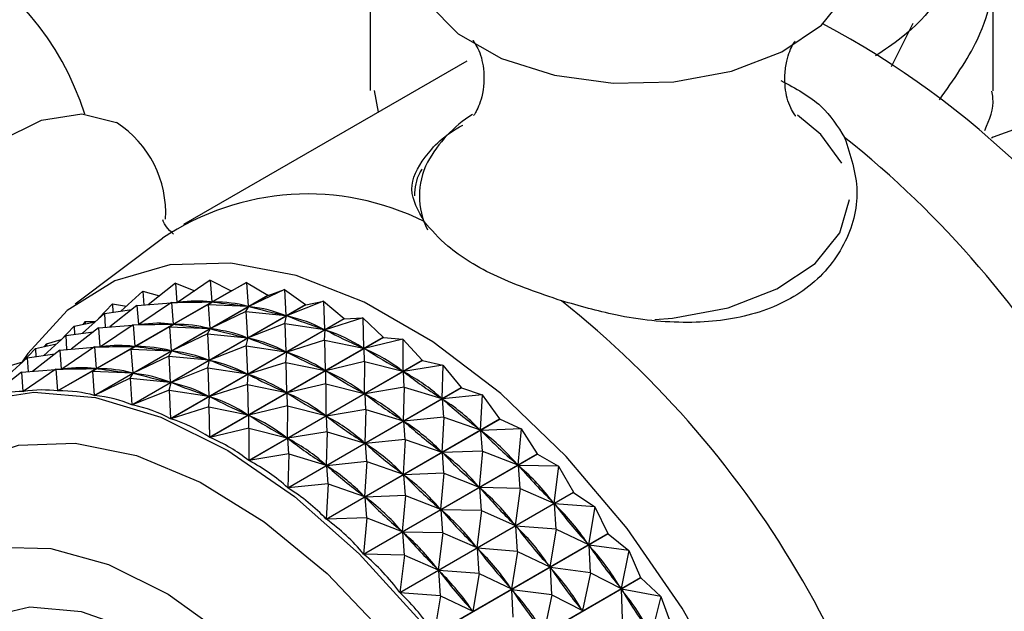
# Model space of a CAD drawing. Units: millimetres. Extents: x 5 to 995, y 5 to 995.
# Drawn here: x 778 to 789, y 838 to 844 of the extents above; entities that cross this region are included whole.
import ezdxf

# ---------------------------------------------------------------- set-up
doc = ezdxf.new("R2010")
doc.units = ezdxf.units.MM

msp = doc.modelspace()

# ---------------------------------------------------------------- linework, layer by layer
at = {"color": 7, "linetype": 'Continuous', "lineweight": 25}
for p, q in [((782.179, 845.174), (782.179, 843.685)), ((789.179, 843.68), (789.179, 845.167)), ((788.277, 844.44), (788.036, 843.952)), ((783.265, 844.016), (780.083, 842.179)), ((782.272, 843.443), (782.227, 843.687)), ((789.181, 843.159), (789.163, 843.148)), ((779.846, 842.022), (778.866, 841.283)), ((779.992, 841.517), (779.686, 841.276)), ((779.992, 841.517), (780.008, 841.302)), ((779.992, 841.517), (780.209, 841.433)), ((780.382, 841.55), (780.015, 841.302)), ((780.382, 841.55), (780.4, 841.307)), ((780.382, 841.55), (780.619, 841.431)), ((780.791, 841.527), (780.407, 841.307)), ((780.622, 841.431), (780.791, 841.527)), ((780.791, 841.527), (780.81, 841.258)), ((780.791, 841.527), (781.029, 841.382)), ((778.668, 840.305), (780.619, 841.431)), ((780.622, 841.431), (778.671, 840.305)), ((779.078, 840.255), (781.029, 841.382)), ((781.032, 841.381), (779.081, 840.255)), ((779.626, 841.428), (779.379, 841.204)), ((779.626, 841.428), (779.635, 841.272)), ((779.626, 841.428), (779.814, 841.377)), ((781.217, 841.448), (780.817, 841.257)), ((781.032, 841.381), (781.217, 841.448)), ((781.217, 841.448), (781.234, 841.154)), ((781.217, 841.448), (781.452, 841.278)), ((779.286, 841.284), (779.128, 841.119)), ((779.559, 841.267), (779.253, 841.026)), ((779.286, 841.284), (779.289, 841.191)), ((779.286, 841.284), (779.442, 841.261)), ((779.501, 840.151), (781.452, 841.278)), ((781.456, 841.276), (779.505, 840.15)), ((779.559, 841.267), (779.944, 841.297)), ((779.559, 841.267), (779.575, 841.052)), ((779.949, 841.3), (779.582, 841.052)), ((779.949, 841.3), (780.4, 841.307)), ((779.949, 841.3), (780.015, 841.302)), ((779.949, 841.3), (779.967, 841.057)), ((780.358, 841.277), (779.974, 841.057)), ((780.012, 841.302), (780.028, 841.312)), ((780.015, 841.302), (780.029, 841.303)), ((780.358, 841.277), (780.407, 841.307)), ((780.358, 841.277), (780.377, 841.008)), ((780.358, 841.277), (780.81, 841.258)), ((780.386, 841.307), (780.4, 841.307)), ((780.407, 841.307), (780.422, 841.305)), ((780.783, 841.198), (780.817, 841.257)), ((780.795, 841.26), (780.81, 841.258)), ((780.817, 841.257), (780.833, 841.253)), ((781.654, 841.314), (781.241, 841.152)), ((781.456, 841.276), (781.452, 841.278)), ((781.456, 841.276), (781.654, 841.314)), ((781.654, 841.314), (781.667, 840.997)), ((781.654, 841.314), (781.886, 841.12)), ((779.193, 841.178), (778.946, 840.954)), ((779.193, 841.178), (779.502, 841.222)), ((779.193, 841.178), (779.202, 841.022)), ((780.783, 841.198), (780.384, 841.007)), ((780.783, 841.198), (780.801, 840.904)), ((780.783, 841.198), (781.234, 841.154)), ((781.219, 841.158), (781.234, 841.154)), ((781.221, 841.064), (781.241, 841.152)), ((781.241, 841.152), (781.257, 841.146)), ((778.853, 841.034), (778.695, 840.869)), ((778.853, 841.034), (779.089, 841.084)), ((778.853, 841.034), (778.856, 840.941)), ((778.977, 841.087), (778.95, 841.054)), ((778.977, 841.087), (778.976, 841.06)), ((778.977, 841.087), (779.09, 841.085)), ((779.126, 841.016), (779.511, 841.047)), ((779.516, 841.05), (779.148, 840.802)), ((779.516, 841.05), (779.967, 841.057)), ((779.516, 841.05), (779.582, 841.052)), ((779.516, 841.05), (779.534, 840.807)), ((779.925, 841.027), (779.541, 840.807)), ((779.579, 841.052), (779.595, 841.062)), ((779.582, 841.052), (779.596, 841.053)), ((779.925, 841.027), (779.974, 841.057)), ((779.925, 841.027), (779.944, 840.758)), ((779.925, 841.027), (780.377, 841.008)), ((779.935, 839.994), (781.886, 841.12)), ((781.889, 841.118), (779.939, 839.992)), ((779.953, 841.057), (779.967, 841.057)), ((779.974, 841.057), (779.989, 841.055)), ((781.221, 841.064), (780.808, 840.902)), ((781.221, 841.064), (781.234, 840.747)), ((781.221, 841.064), (781.667, 840.997)), ((782.099, 841.127), (781.675, 840.993)), ((781.889, 841.118), (781.886, 841.12)), ((781.889, 841.118), (782.099, 841.127)), ((782.099, 841.127), (782.106, 840.787)), ((782.099, 841.127), (782.325, 840.91)), ((778.76, 840.928), (778.513, 840.704)), ((778.76, 840.928), (779.069, 840.972)), ((778.76, 840.928), (778.769, 840.772)), ((779.126, 841.016), (778.82, 840.776)), ((779.126, 841.016), (779.142, 840.802)), ((780.35, 840.948), (779.951, 840.757)), ((780.35, 840.948), (780.384, 841.007)), ((780.35, 840.948), (780.368, 840.654)), ((780.35, 840.948), (780.801, 840.904)), ((780.362, 841.01), (780.377, 841.008)), ((780.384, 841.007), (780.4, 841.003)), ((781.652, 841.002), (781.667, 840.997)), ((781.666, 840.877), (781.675, 840.993)), ((781.675, 840.993), (781.691, 840.986)), ((778.42, 840.784), (778.656, 840.834)), ((778.544, 840.837), (778.517, 840.804)), ((778.544, 840.837), (778.543, 840.81)), ((778.544, 840.837), (778.709, 840.884)), ((779.082, 840.8), (779.534, 840.807)), ((779.146, 840.802), (779.162, 840.811)), ((779.492, 840.777), (779.541, 840.807)), ((779.52, 840.807), (779.534, 840.807)), ((779.541, 840.807), (779.556, 840.805)), ((780.374, 839.784), (782.325, 840.91)), ((780.788, 840.814), (780.375, 840.652)), ((782.329, 840.908), (780.378, 839.782)), ((780.785, 840.908), (780.801, 840.904)), ((780.788, 840.814), (780.808, 840.902)), ((780.788, 840.814), (780.801, 840.497)), ((780.788, 840.814), (781.234, 840.747)), ((780.808, 840.902), (780.824, 840.896)), ((781.666, 840.877), (781.242, 840.743)), ((781.666, 840.877), (781.673, 840.537)), ((781.666, 840.877), (782.106, 840.787)), ((782.548, 840.887), (782.114, 840.783)), ((782.329, 840.908), (782.325, 840.91)), ((782.329, 840.908), (782.548, 840.887)), ((782.548, 840.887), (782.547, 840.528)), ((782.548, 840.887), (782.765, 840.651)), ((778.42, 840.784), (778.262, 840.619)), ((778.326, 840.678), (778.636, 840.722)), ((778.693, 840.766), (778.387, 840.526)), ((778.42, 840.784), (778.423, 840.691)), ((778.693, 840.766), (779.078, 840.797)), ((778.693, 840.766), (778.709, 840.552)), ((779.082, 840.8), (778.715, 840.552)), ((779.082, 840.8), (779.148, 840.802)), ((779.082, 840.8), (779.101, 840.557)), ((779.492, 840.777), (779.108, 840.557)), ((779.148, 840.802), (779.162, 840.803)), ((779.492, 840.777), (779.511, 840.508)), ((779.492, 840.777), (779.944, 840.758)), ((779.917, 840.698), (779.518, 840.506)), ((779.917, 840.698), (779.951, 840.757)), ((779.917, 840.698), (779.934, 840.404)), ((779.917, 840.698), (780.368, 840.654)), ((779.929, 840.76), (779.944, 840.758)), ((779.951, 840.757), (779.966, 840.753)), ((781.218, 840.752), (781.234, 840.747)), ((781.233, 840.627), (781.242, 840.743)), ((781.242, 840.743), (781.257, 840.736)), ((782.09, 840.795), (782.106, 840.787)), ((782.115, 840.637), (782.114, 840.783)), ((782.114, 840.783), (782.13, 840.774)), ((778.326, 840.678), (778.08, 840.454)), ((778.111, 840.586), (778.276, 840.634)), ((778.326, 840.678), (778.336, 840.522)), ((780.352, 840.658), (780.368, 840.654)), ((780.355, 840.564), (780.375, 840.652)), ((780.375, 840.652), (780.391, 840.646)), ((781.233, 840.627), (780.809, 840.493)), ((780.815, 839.524), (782.765, 840.651)), ((782.769, 840.648), (780.818, 839.522)), ((781.233, 840.627), (781.24, 840.287)), ((781.233, 840.627), (781.673, 840.537)), ((782.115, 840.637), (781.681, 840.533)), ((782.115, 840.637), (782.114, 840.278)), ((782.115, 840.637), (782.547, 840.528)), ((782.996, 840.597), (782.555, 840.523)), ((782.769, 840.648), (782.765, 840.651)), ((782.769, 840.648), (782.996, 840.597)), ((782.996, 840.597), (782.985, 840.22)), ((782.996, 840.597), (783.204, 840.343)), ((778.26, 840.516), (777.908, 840.24)), ((778.26, 840.516), (778.645, 840.547)), ((778.26, 840.516), (778.276, 840.3)), ((778.649, 840.55), (778.279, 840.3)), ((778.649, 840.55), (779.101, 840.557)), ((778.649, 840.55), (778.715, 840.552)), ((778.649, 840.55), (778.668, 840.305)), ((779.059, 840.527), (778.671, 840.305)), ((778.713, 840.552), (778.729, 840.561)), ((778.715, 840.552), (778.729, 840.552)), ((779.059, 840.527), (779.108, 840.557)), ((779.059, 840.527), (779.078, 840.255)), ((779.059, 840.527), (779.511, 840.508)), ((779.087, 840.557), (779.101, 840.557)), ((779.108, 840.557), (779.123, 840.555)), ((779.484, 840.448), (779.518, 840.506)), ((779.496, 840.51), (779.511, 840.508)), ((779.518, 840.506), (779.533, 840.503)), ((780.355, 840.564), (779.942, 840.402)), ((780.355, 840.564), (780.368, 840.247)), ((780.355, 840.564), (780.801, 840.497)), ((780.785, 840.502), (780.801, 840.497)), ((780.8, 840.377), (780.809, 840.493)), ((780.809, 840.493), (780.824, 840.486)), ((781.657, 840.545), (781.673, 840.537)), ((781.682, 840.387), (781.681, 840.533)), ((781.681, 840.533), (781.697, 840.524)), ((782.531, 840.537), (782.547, 840.528)), ((782.563, 840.347), (782.555, 840.523)), ((782.555, 840.523), (782.57, 840.512)), ((779.484, 840.448), (779.081, 840.255)), ((779.484, 840.448), (779.501, 840.151)), ((779.484, 840.448), (779.934, 840.404)), ((779.919, 840.408), (779.934, 840.404)), ((779.921, 840.314), (779.942, 840.402)), ((779.942, 840.402), (779.957, 840.396)), ((780.8, 840.377), (780.375, 840.243)), ((780.8, 840.377), (780.807, 840.037)), ((780.8, 840.377), (781.24, 840.287)), ((781.682, 840.387), (781.248, 840.283)), ((781.682, 840.387), (781.681, 840.028)), ((781.682, 840.387), (782.114, 840.278)), ((778.276, 840.3), (778.296, 840.311)), ((779.921, 840.314), (779.505, 840.15)), ((779.921, 840.314), (779.935, 839.994)), ((779.921, 840.314), (780.368, 840.247)), ((780.352, 840.252), (780.368, 840.247)), ((781.224, 840.295), (781.24, 840.287)), ((781.249, 840.137), (781.248, 840.283)), ((781.248, 840.283), (781.264, 840.274)), ((781.253, 839.217), (783.204, 840.343)), ((783.207, 840.34), (781.257, 839.214)), ((782.098, 840.287), (782.114, 840.278)), ((782.563, 840.347), (782.122, 840.273)), ((782.13, 840.097), (782.122, 840.273)), ((782.122, 840.273), (782.137, 840.262)), ((782.563, 840.347), (782.552, 839.97)), ((782.563, 840.347), (782.985, 840.22)), ((783.44, 840.261), (782.993, 840.215)), ((783.207, 840.34), (783.204, 840.343)), ((783.207, 840.34), (783.44, 840.261)), ((783.44, 840.261), (783.417, 839.868)), ((783.44, 840.261), (783.635, 839.991)), ((780.367, 840.127), (780.375, 840.243)), ((780.375, 840.243), (780.391, 840.236)), ((782.97, 840.231), (782.985, 840.22)), ((783.007, 840.011), (782.993, 840.215)), ((782.993, 840.215), (783.008, 840.202)), ((780.367, 840.127), (779.939, 839.992)), ((780.367, 840.127), (780.374, 839.784)), ((780.367, 840.127), (780.807, 840.037)), ((780.791, 840.045), (780.807, 840.037)), ((781.249, 840.137), (780.815, 840.033)), ((780.816, 839.887), (780.815, 840.033)), ((780.815, 840.033), (780.83, 840.024)), ((781.249, 840.137), (781.248, 839.778)), ((781.249, 840.137), (781.681, 840.028)), ((781.665, 840.037), (781.681, 840.028)), ((782.13, 840.097), (781.688, 840.023)), ((782.13, 840.097), (782.119, 839.72)), ((782.13, 840.097), (782.552, 839.97)), ((781.684, 838.865), (783.635, 839.991)), ((781.697, 839.847), (781.688, 840.023)), ((781.688, 840.023), (781.704, 840.012)), ((783.639, 839.988), (781.688, 838.862)), ((782.536, 839.981), (782.552, 839.97)), ((783.007, 840.011), (782.56, 839.965)), ((782.574, 839.761), (782.56, 839.965)), ((782.56, 839.965), (782.575, 839.952)), ((783.007, 840.011), (782.984, 839.618)), ((783.007, 840.011), (783.417, 839.868)), ((783.639, 839.988), (783.635, 839.991)), ((783.639, 839.988), (783.875, 839.88)), ((780.816, 839.887), (780.378, 839.782)), ((780.816, 839.887), (780.815, 839.524)), ((780.816, 839.887), (781.248, 839.778)), ((781.697, 839.847), (781.255, 839.773)), ((781.697, 839.847), (781.686, 839.47)), ((781.697, 839.847), (782.119, 839.72)), ((783.401, 839.881), (783.417, 839.868)), ((783.875, 839.88), (783.424, 839.862)), ((783.442, 839.63), (783.424, 839.862)), ((783.424, 839.862), (783.439, 839.848)), ((783.875, 839.88), (783.838, 839.475)), ((783.875, 839.88), (784.056, 839.597)), ((781.232, 839.787), (781.248, 839.778)), ((781.264, 839.597), (781.255, 839.773)), ((781.255, 839.773), (781.271, 839.762)), ((782.103, 839.731), (782.119, 839.72)), ((782.574, 839.761), (782.127, 839.715)), ((782.141, 839.511), (782.127, 839.715)), ((782.127, 839.715), (782.142, 839.702)), ((782.574, 839.761), (782.551, 839.368)), ((782.574, 839.761), (782.984, 839.618)), ((781.264, 839.597), (780.818, 839.522)), ((781.264, 839.597), (781.253, 839.217)), ((781.264, 839.597), (781.686, 839.47)), ((782.105, 838.471), (784.056, 839.597)), ((784.06, 839.594), (782.109, 838.468)), ((782.968, 839.631), (782.984, 839.618)), ((783.442, 839.63), (782.991, 839.612)), ((783.009, 839.38), (782.991, 839.612)), ((782.991, 839.612), (783.006, 839.598)), ((783.442, 839.63), (783.405, 839.225)), ((783.442, 839.63), (783.838, 839.475)), ((784.06, 839.594), (784.297, 839.459)), ((781.67, 839.481), (781.686, 839.47)), ((782.141, 839.511), (781.694, 839.465)), ((782.141, 839.511), (782.118, 839.118)), ((782.141, 839.511), (782.551, 839.368)), ((783.823, 839.489), (783.838, 839.475)), ((781.708, 839.26), (781.694, 839.465)), ((781.694, 839.465), (781.709, 839.452)), ((782.535, 839.381), (782.551, 839.368)), ((783.009, 839.38), (782.558, 839.362)), ((783.009, 839.38), (782.972, 838.975)), ((783.009, 839.38), (783.405, 839.225)), ((784.297, 839.459), (783.845, 839.468)), ((783.864, 839.209), (783.845, 839.468)), ((783.845, 839.468), (783.86, 839.452)), ((784.297, 839.459), (784.245, 839.044)), ((784.297, 839.459), (784.463, 839.166)), ((781.708, 839.26), (781.257, 839.214)), ((781.708, 839.26), (781.684, 838.865)), ((781.708, 839.26), (782.118, 839.118)), ((782.576, 839.13), (782.558, 839.362)), ((782.558, 839.362), (782.573, 839.348)), ((782.512, 838.04), (784.463, 839.166)), ((784.466, 839.162), (782.515, 838.036)), ((783.39, 839.239), (783.405, 839.225)), ((783.864, 839.209), (783.412, 839.218)), ((783.431, 838.959), (783.412, 839.218)), ((783.412, 839.218), (783.427, 839.202)), ((783.864, 839.209), (783.811, 838.793)), ((783.864, 839.209), (784.245, 839.044)), ((784.466, 839.162), (784.703, 839.001)), ((782.102, 839.131), (782.118, 839.118)), ((782.576, 839.13), (782.125, 839.112)), ((782.143, 838.88), (782.125, 839.112)), ((782.125, 839.112), (782.14, 839.098)), ((782.576, 839.13), (782.539, 838.725)), ((782.576, 839.13), (782.972, 838.975)), ((784.23, 839.059), (784.245, 839.044)), ((784.703, 839.001), (784.251, 839.036)), ((784.27, 838.751), (784.251, 839.036)), ((784.251, 839.036), (784.265, 839.019)), ((782.957, 838.989), (782.972, 838.975)), ((783.431, 838.959), (782.979, 838.968)), ((782.998, 838.709), (782.979, 838.968)), ((782.979, 838.968), (782.994, 838.952)), ((783.431, 838.959), (783.378, 838.543)), ((783.431, 838.959), (783.811, 838.793)), ((784.703, 839.001), (784.633, 838.578)), ((784.703, 839.001), (784.851, 838.701)), ((782.143, 838.88), (781.688, 838.862)), ((782.143, 838.88), (782.105, 838.471)), ((782.143, 838.88), (782.539, 838.725)), ((782.524, 838.739), (782.539, 838.725)), ((782.998, 838.709), (782.546, 838.718)), ((782.565, 838.459), (782.546, 838.718)), ((782.546, 838.718), (782.561, 838.702)), ((782.9, 837.575), (784.851, 838.701)), ((782.998, 838.709), (782.945, 838.293)), ((782.998, 838.709), (783.378, 838.543)), ((783.797, 838.809), (783.811, 838.793)), ((784.27, 838.751), (783.818, 838.786)), ((783.837, 838.501), (783.818, 838.786)), ((783.818, 838.786), (783.832, 838.769)), ((784.27, 838.751), (784.2, 838.328)), ((784.27, 838.751), (784.633, 838.578)), ((784.854, 838.697), (782.903, 837.57)), ((784.619, 838.595), (784.633, 838.578)), ((784.854, 838.697), (785.087, 838.511)), ((783.364, 838.559), (783.378, 838.543)), ((783.837, 838.501), (783.385, 838.536)), ((783.403, 838.251), (783.385, 838.536)), ((783.385, 838.536), (783.399, 838.519)), ((783.837, 838.501), (783.767, 838.078)), ((783.837, 838.501), (784.2, 838.328)), ((785.087, 838.511), (784.639, 838.57)), ((784.654, 838.261), (784.639, 838.57)), ((784.639, 838.57), (784.652, 838.552)), ((785.087, 838.511), (784.999, 838.084)), ((785.087, 838.511), (785.217, 838.206)), ((782.565, 838.459), (782.109, 838.468)), ((782.565, 838.459), (782.512, 838.04)), ((782.565, 838.459), (782.945, 838.293)), ((782.931, 838.309), (782.945, 838.293)), ((783.403, 838.251), (782.952, 838.286)), ((782.97, 838.001), (782.952, 838.286)), ((782.952, 838.286), (782.966, 838.269)), ((784.186, 838.345), (784.2, 838.328)), ((784.654, 838.261), (784.206, 838.32)), ((784.221, 838.011), (784.206, 838.32)), ((784.206, 838.32), (784.219, 838.302)), ((784.654, 838.261), (784.566, 837.834)), ((784.654, 838.261), (784.999, 838.084)), ((783.266, 837.08), (785.217, 838.206)), ((785.22, 838.202), (783.269, 837.076)), ((783.403, 838.251), (783.333, 837.828)), ((783.403, 838.251), (783.767, 838.078)), ((785.22, 838.202), (785.448, 837.993)), ((783.753, 838.095), (783.767, 838.078)), ((784.221, 838.011), (783.773, 838.07)), ((783.788, 837.761), (783.773, 838.07)), ((783.773, 838.07), (783.786, 838.052)), ((784.986, 838.101), (784.999, 838.084)), ((785.448, 837.993), (785.005, 838.075)), ((785.015, 837.743), (785.005, 838.075)), ((785.005, 838.075), (785.017, 838.056)), ((782.97, 838.001), (782.515, 838.036)), ((782.97, 838.001), (782.9, 837.575)), ((782.97, 838.001), (783.333, 837.828)), ((784.221, 838.011), (784.133, 837.584)), ((784.221, 838.011), (784.566, 837.834)), ((785.448, 837.993), (785.34, 837.564)), ((785.448, 837.993), (785.557, 837.687)), ((783.32, 837.845), (783.333, 837.828)), ((784.553, 837.851), (784.566, 837.834))]:
    msp.add_line(p, q, dxfattribs=at)
at = {"color": 7, "linetype": 'Continuous', "lineweight": 25, "flags": 128}
for points in [[(782.745, 845.599), (782.682, 845.437), (782.664, 845.045), (782.83, 844.663), (783.169, 844.322), (783.654, 844.046), (784.25, 843.856), (784.912, 843.766), (785.593, 843.783), (786.24, 843.904), (786.806, 844.122), (787.25, 844.421), (787.538, 844.777), (787.648, 845.165), (787.648, 845.165)], [(776.557, 839.274), (776.487, 839.402), (776.36, 839.865), (776.364, 840.423), (776.497, 841.035), (776.751, 841.654), (777.105, 842.235), (777.534, 842.734), (778.006, 843.116), (778.486, 843.351), (778.939, 843.422), (779.33, 843.324)], [(787.479, 842.867), (787.246, 843.19), (786.981, 843.407)], [(792.431, 837.529), (792.649, 837.695), (792.916, 838.075), (793.069, 838.577), (793.1, 839.174), (793.008, 839.834), (792.796, 840.522), (792.478, 841.2), (792.069, 841.832), (791.592, 842.384), (791.073, 842.826), (790.539, 843.134), (790.02, 843.292), (789.543, 843.29), (789.181, 843.159)], [(785.386, 829.441), (785.965, 829.699), (786.455, 830.109), (786.842, 830.66), (787.116, 831.337), (787.271, 832.123), (787.302, 832.998), (787.209, 833.939), (786.993, 834.921), (786.662, 835.92), (786.222, 836.909), (785.686, 837.863), (785.067, 838.757), (784.382, 839.568), (783.648, 840.275), (782.884, 840.859), (782.111, 841.305), (781.347, 841.603), (780.613, 841.744), (779.928, 841.724), (779.309, 841.544), (778.773, 841.209), (778.333, 840.728), (778.269, 840.632)], [(776.716, 833.689), (776.666, 833.807), (776.317, 834.779), (776.082, 835.741), (775.968, 836.667), (775.978, 837.531), (776.112, 838.309), (776.366, 838.982), (776.733, 839.529), (777.204, 839.936), (777.765, 840.193), (778.401, 840.292), (779.095, 840.23), (779.827, 840.009), (780.579, 839.636), (781.329, 839.119), (782.056, 838.474), (782.742, 837.718), (783.367, 836.872), (783.914, 835.959), (784.369, 835.003), (784.718, 834.03), (784.718, 834.03)], [(784.056, 839.597), (784.057, 839.597), (784.057, 839.597), (784.057, 839.596), (784.058, 839.596), (784.058, 839.595), (784.059, 839.595), (784.059, 839.594), (784.06, 839.594)], [(784.463, 839.166), (784.463, 839.165), (784.463, 839.165), (784.464, 839.165), (784.464, 839.164), (784.465, 839.164), (784.465, 839.163), (784.466, 839.163), (784.466, 839.162)], [(784.851, 838.701), (784.851, 838.7), (784.851, 838.7), (784.852, 838.699), (784.852, 838.699), (784.853, 838.698), (784.853, 838.698), (784.853, 838.697), (784.854, 838.697)], [(776.51, 834.438), (776.438, 834.718), (776.298, 835.558), (776.285, 836.342), (776.4, 837.041), (776.637, 837.629), (776.99, 838.087), (777.444, 838.396), (777.984, 838.547), (778.59, 838.533), (779.24, 838.355), (779.911, 838.019), (780.578, 837.539), (781.217, 836.93), (781.806, 836.215), (782.322, 835.42), (782.748, 834.574), (783.067, 833.706)], [(785.217, 838.206), (785.217, 838.206), (785.217, 838.205), (785.218, 838.204), (785.218, 838.204), (785.219, 838.203), (785.219, 838.203), (785.219, 838.202), (785.22, 838.202)], [(780.871, 830.137), (781.263, 830.12), (781.779, 830.238), (782.208, 830.52), (782.532, 830.954), (782.738, 831.521), (782.815, 832.196), (782.761, 832.95), (782.578, 833.75), (782.275, 834.56), (781.863, 835.346), (781.362, 836.073), (780.793, 836.709), (780.181, 837.226), (779.553, 837.603), (778.936, 837.821), (778.357, 837.873), (777.842, 837.755), (777.413, 837.473), (777.123, 837.101)]]:
    msp.add_lwpolyline(points, dxfattribs=at)
at = {"color": 8, "linetype": 'Continuous', "lineweight": 25, "flags": 128}
for points in [[(785.377, 841.109), (785.578, 841.125), (786.203, 841.242), (786.751, 841.453), (787.18, 841.741), (787.458, 842.086), (787.565, 842.46)], [(776.337, 836.765), (776.369, 837.345), (776.52, 838.073), (776.791, 838.689), (777.175, 839.174), (777.659, 839.513), (778.228, 839.697), (778.866, 839.719), (779.553, 839.579), (780.268, 839.281), (780.99, 838.834), (781.696, 838.252), (782.365, 837.552), (782.976, 836.756), (783.512, 835.888), (783.956, 834.974), (784.294, 834.042)]]:
    msp.add_lwpolyline(points, dxfattribs=at)
at = {"color": 7, "linetype": 'Continuous', "lineweight": 25}
for centre, radius, start, end in [((775.877, 842.431), 3.25, 17.7114, 281.8101), ((782.544, 835.575), 10.041, 358.0586, 61.9463), ((784.121, 842.165), 1.48, 122.3457, 151.2161), ((778.672, 842.308), 1.21, 356.6759, 57.0626), ((780.567, 834.433), 11.15, 8.5188, 51.4812), ((781.477, 839.604), 2.917, 63.2989, 123.9963), ((780.453, 838.432), 3.004, 86.7675, 86.8336), ((780.389, 837.914), 3.527, 79.4866, 79.546), ((777.385, 832.596), 11.15, 8.5188, 51.4812)]:
    msp.add_arc(centre, radius, start, end, dxfattribs=at)
at = {"color": 8, "linetype": 'Continuous', "lineweight": 25}
msp.add_arc((783.576, 842.498), 0.843, 153.1892, 206.6748, dxfattribs=at)
at = {"color": 7, "linetype": 'Continuous', "lineweight": 25}
for centre, major_axis, ratio, start_param, end_param in [((771.649, 829.285), (9.127, 11.869), 0.215968, 0.124889, 0.212941), ((792.913, 841.56), (13.35, 0.259), 0.0021, 3.406634, 3.494686), ((771.649, 829.285), (9.501, 11.798), 0.242235, 0.105654, 0.193706), ((792.913, 841.56), (13.026, 0.095), 0.044427, 3.428996, 3.517048), ((792.913, 841.56), (12.681, -0.04), 0.089604, 3.450893, 3.538945), ((771.649, 829.285), (9.879, 11.687), 0.266662, 0.087402, 0.175455), ((792.913, 841.56), (12.315, -0.145), 0.137909, 3.471954, 3.560006), ((771.649, 829.285), (10.262, 11.537), 0.289246, 0.070216, 0.158268), ((771.216, 829.035), (9.127, 11.869), 0.215968, 0.124889, 0.212941), ((792.479, 841.31), (13.35, 0.259), 0.0021, 3.406634, 3.494686), ((771.216, 829.035), (9.501, 11.798), 0.242235, 0.105654, 0.193706), ((792.479, 841.31), (13.026, 0.095), 0.044427, 3.428996, 3.517048), ((792.479, 841.31), (12.681, -0.04), 0.089604, 3.450893, 3.538945), ((771.216, 829.035), (9.879, 11.687), 0.266662, 0.087402, 0.175455), ((792.913, 841.56), (11.932, -0.215), 0.189658, 3.49168, 3.579733), ((771.649, 829.285), (10.647, 11.348), 0.309961, 0.054158, 0.14221), ((770.783, 828.785), (9.127, 11.869), 0.215968, 0.124889, 0.212941), ((792.046, 841.06), (13.35, 0.259), 0.0021, 3.406634, 3.494686), ((792.046, 841.06), (13.026, 0.095), 0.044427, 3.428996, 3.517048), ((770.783, 828.785), (9.501, 11.798), 0.242235, 0.105654, 0.193706), ((792.479, 841.31), (12.315, -0.145), 0.137909, 3.471954, 3.560006), ((771.216, 829.035), (10.262, 11.537), 0.289246, 0.070216, 0.158268), ((792.046, 841.06), (12.681, -0.04), 0.089604, 3.450893, 3.538945), ((770.783, 828.785), (9.879, 11.687), 0.266662, 0.087402, 0.175455), ((792.479, 841.31), (11.932, -0.215), 0.189658, 3.49168, 3.579733), ((771.216, 829.035), (10.647, 11.348), 0.309961, 0.054158, 0.14221), ((792.913, 841.56), (11.532, -0.247), 0.2452, 3.509378, 3.59743), ((771.649, 829.285), (11.034, 11.118), 0.32877, 0.039268, 0.12732), ((792.046, 841.06), (12.315, -0.145), 0.137909, 3.471954, 3.560006), ((770.783, 828.785), (10.262, 11.537), 0.289246, 0.070216, 0.158268), ((770.35, 828.535), (9.127, 11.869), 0.215968, 0.124889, 0.212941), ((791.613, 840.81), (13.35, 0.259), 0.0021, 3.406634, 3.494686), ((791.613, 840.81), (13.026, 0.095), 0.044427, 3.428996, 3.517048), ((770.35, 828.535), (9.501, 11.798), 0.242235, 0.105654, 0.193706), ((791.613, 840.81), (12.681, -0.04), 0.089604, 3.450893, 3.538945), ((770.35, 828.535), (9.879, 11.687), 0.266662, 0.087402, 0.175455), ((792.046, 841.06), (11.932, -0.215), 0.189658, 3.49168, 3.579733), ((770.783, 828.785), (10.647, 11.348), 0.309961, 0.054158, 0.14221), ((792.479, 841.31), (11.532, -0.247), 0.2452, 3.509378, 3.59743), ((771.216, 829.035), (11.034, 11.118), 0.32877, 0.039268, 0.12732), ((792.913, 841.56), (11.119, -0.233), 0.304898, 3.524024, 3.612076), ((771.649, 829.285), (11.42, 10.849), 0.345615, 0.025558, 0.11361), ((791.613, 840.81), (12.315, -0.145), 0.137909, 3.471954, 3.560006), ((770.35, 828.535), (10.262, 11.537), 0.289246, 0.070216, 0.158268), ((769.917, 828.285), (8.76, 11.902), 0.187842, 0.141118, 0.23695), ((769.917, 828.285), (9.127, 11.869), 0.215968, 0.120999, 0.216831), ((769.917, 828.285), (9.501, 11.798), 0.242235, 0.101764, 0.197596), ((769.917, 828.285), (9.879, 11.687), 0.266662, 0.083512, 0.179345), ((792.046, 841.06), (11.532, -0.247), 0.2452, 3.509378, 3.59743), ((770.783, 828.785), (11.034, 11.118), 0.32877, 0.039268, 0.12732), ((792.479, 841.31), (11.119, -0.233), 0.304898, 3.524024, 3.612076), ((771.216, 829.035), (11.42, 10.849), 0.345615, 0.025558, 0.11361), ((769.917, 828.285), (10.262, 11.537), 0.289246, 0.066326, 0.162158), ((791.613, 840.81), (11.932, -0.215), 0.189658, 3.49168, 3.579733), ((770.35, 828.535), (10.647, 11.348), 0.309961, 0.054158, 0.14221), ((792.913, 841.56), (10.694, -0.164), 0.369087, 3.534038, 3.62209), ((771.649, 829.285), (11.803, 10.541), 0.360432, 0.013007, 0.101059), ((769.917, 828.285), (10.647, 11.348), 0.309961, 0.050268, 0.1461), ((791.613, 840.81), (11.532, -0.247), 0.2452, 3.509378, 3.59743), ((770.35, 828.535), (11.034, 11.118), 0.32877, 0.039268, 0.12732), ((792.046, 841.06), (11.119, -0.233), 0.304898, 3.524024, 3.612076), ((770.783, 828.785), (11.42, 10.849), 0.345615, 0.025558, 0.11361), ((792.479, 841.31), (10.694, -0.164), 0.369087, 3.534038, 3.62209), ((771.216, 829.035), (11.803, 10.541), 0.360432, 0.013007, 0.101059), ((792.913, 841.56), (10.261, -0.019), 0.437963, 3.536824, 3.624876), ((771.649, 829.285), (12.18, 10.197), 0.373149, 0.001557, 0.089609), ((769.917, 828.285), (11.034, 11.118), 0.32877, 0.035378, 0.13121), ((791.613, 840.81), (11.119, -0.233), 0.304898, 3.524024, 3.612076), ((770.35, 828.535), (11.42, 10.849), 0.345615, 0.025558, 0.11361), ((792.046, 841.06), (10.694, -0.164), 0.369087, 3.534038, 3.62209), ((770.783, 828.785), (11.803, 10.541), 0.360432, 0.013007, 0.101059), ((792.479, 841.31), (10.261, -0.019), 0.437963, 3.536824, 3.624876), ((771.216, 829.035), (12.18, 10.197), 0.373149, 0.001557, 0.089609), ((769.917, 828.285), (11.42, 10.849), 0.345615, 0.021668, 0.1175), ((791.613, 840.81), (10.694, -0.164), 0.369087, 3.534038, 3.62209), ((770.35, 828.535), (11.803, 10.541), 0.360432, 0.013007, 0.101059), ((792.913, 841.56), (9.821, 0.233), 0.511309, 3.527848, 3.6159), ((771.649, 829.285), (12.548, 9.817), 0.383689, 6.274297, 6.362349), ((792.046, 841.06), (10.261, -0.019), 0.437963, 3.536824, 3.624876), ((770.783, 828.785), (12.18, 10.197), 0.373149, 0.001557, 0.089609), ((769.917, 828.285), (11.803, 10.541), 0.360432, 0.009117, 0.104949), ((792.479, 841.31), (9.821, 0.233), 0.511309, 3.527848, 3.6159), ((771.216, 829.035), (12.548, 9.817), 0.383689, 6.274297, 6.362349), ((791.613, 840.81), (10.261, -0.019), 0.437963, 3.536824, 3.624876), ((770.35, 828.535), (12.18, 10.197), 0.373149, 0.001557, 0.089609), ((792.046, 841.06), (9.821, 0.233), 0.511309, 3.527848, 3.6159), ((770.783, 828.785), (12.548, 9.817), 0.383689, 6.274297, 6.362349), ((792.913, 841.56), (9.373, 0.657), 0.587812, 3.498679, 3.586731), ((771.649, 829.285), (12.904, 9.405), 0.391982, 6.264718, 6.35277), ((769.917, 828.285), (12.18, 10.197), 0.373149, 6.280852, 6.376684), ((791.613, 840.81), (9.821, 0.233), 0.511309, 3.527848, 3.6159), ((770.35, 828.535), (12.548, 9.817), 0.383689, 6.274297, 6.362349), ((792.479, 841.31), (9.373, 0.657), 0.587812, 3.498679, 3.586731), ((771.216, 829.035), (12.904, 9.405), 0.391982, 6.264718, 6.35277), ((792.046, 841.06), (9.373, 0.657), 0.587812, 3.498679, 3.586731), ((770.783, 828.785), (12.904, 9.405), 0.391982, 6.264718, 6.35277), ((792.913, 841.56), (8.897, 1.37), 0.66325, 3.433152, 3.521204), ((771.649, 829.285), (13.244, 8.964), 0.397965, 6.25583, 6.343882), ((769.917, 828.285), (12.548, 9.817), 0.383689, 6.270407, 6.366239), ((791.613, 840.81), (9.373, 0.657), 0.587812, 3.498679, 3.586731), ((770.35, 828.535), (12.904, 9.405), 0.391982, 6.264718, 6.35277), ((792.479, 841.31), (8.897, 1.37), 0.66325, 3.433152, 3.521204), ((771.216, 829.035), (13.244, 8.964), 0.397965, 6.25583, 6.343882), ((792.046, 841.06), (8.897, 1.37), 0.66325, 3.433152, 3.521204), ((770.783, 828.785), (13.244, 8.964), 0.397965, 6.25583, 6.343882), ((792.913, 841.56), (8.306, 2.561), 0.726122, 3.304282, 3.392334), ((771.649, 829.285), (13.565, 8.498), 0.401589, 6.247424, 6.335476), ((769.917, 828.285), (12.904, 9.405), 0.391982, 6.260828, 6.35666)]:
    msp.add_ellipse(centre, major_axis=major_axis, ratio=ratio, start_param=start_param, end_param=end_param, dxfattribs=at)
for points, knots in [([(789.142, 846.388), (789.153, 846.312), (789.215, 845.897), (788.884, 845.157), (788.404, 844.437), (787.957, 844.14), (787.858, 844.074)], [0, 0, 0, 0, 0.0895408, 0.4875243, 0.8854455, 1, 1, 1, 1]), ([(788.578, 843.582), (788.735, 843.804), (789.107, 844.329), (789.259, 845.109), (789.101, 845.609), (789.047, 845.778)], [0, 0, 0, 0, 0.3254383, 0.7726561, 1, 1, 1, 1]), ([(783.344, 844.239), (783.342, 844.242), (783.322, 844.259), (783.402, 844.165), (783.468, 843.925), (783.455, 843.62), (783.359, 843.421), (783.347, 843.409), (783.342, 843.404)], [0, 0, 0, 0, 0.02629, 0.209339, 0.416889, 0.66145, 0.859407, 1, 1, 1, 1]), ([(786.84, 843.862), (786.845, 843.914), (786.858, 844.054), (786.937, 844.218), (786.951, 844.234), (786.957, 844.241)], [0, 0, 0, 0, 0.257381, 0.684918, 1, 1, 1, 1]), ([(786.796, 843.797), (786.959, 843.709), (787.272, 843.542), (787.433, 843.281), (787.511, 843.157)], [0, 0, 0, 0, 0.5225, 1, 1, 1, 1]), ([(786.952, 843.405), (786.955, 843.402), (786.974, 843.385), (786.894, 843.484), (786.841, 843.674), (786.84, 843.815), (786.84, 843.862)], [0, 0, 0, 0, 0.061355, 0.407588, 0.800993, 1, 1, 1, 1]), ([(789.087, 843.237), (789.139, 843.358), (789.202, 843.504), (789.17, 843.652), (789.164, 843.678)], [0, 0, 0, 0, 0.824958, 1, 1, 1, 1]), ([(782.788, 842.21), (782.72, 842.331), (782.584, 842.575), (782.77, 842.932), (783.007, 843.182), (783.223, 843.297), (783.223, 843.297)], [0, 0, 0, 0, 0.333471, 0.666789, 0.999698, 1, 1, 1, 1]), ([(787.511, 843.157), (787.577, 842.958), (787.71, 842.56), (787.544, 841.934), (787.124, 841.433), (786.493, 841.135), (785.745, 841.048), (784.996, 841.127), (784.531, 841.262), (784.329, 841.32)], [0, 0, 0, 0, 0.152811, 0.305552, 0.458106, 0.601643, 0.741339, 0.887817, 1, 1, 1, 1]), ([(782.764, 842.802), (782.755, 842.788), (782.692, 842.697), (782.684, 842.591), (782.677, 842.502)], [0, 0, 0, 0, 0.156268, 1, 1, 1, 1]), ([(779.968, 842.071), (779.94, 842.098), (779.862, 842.171), (779.844, 842.251), (779.849, 842.226), (779.85, 842.223)], [0, 0, 0, 0, 0.340787, 0.929169, 1, 1, 1, 1]), ([(784.329, 841.32), (784.079, 841.405), (783.58, 841.576), (783.056, 841.899), (782.868, 842.117), (782.788, 842.21)], [0, 0, 0, 0, 0.365023, 0.730378, 1, 1, 1, 1])]:
    msp.add_open_spline(points, degree=3, knots=knots, dxfattribs=at)

doc.saveas('drawing.dxf')
